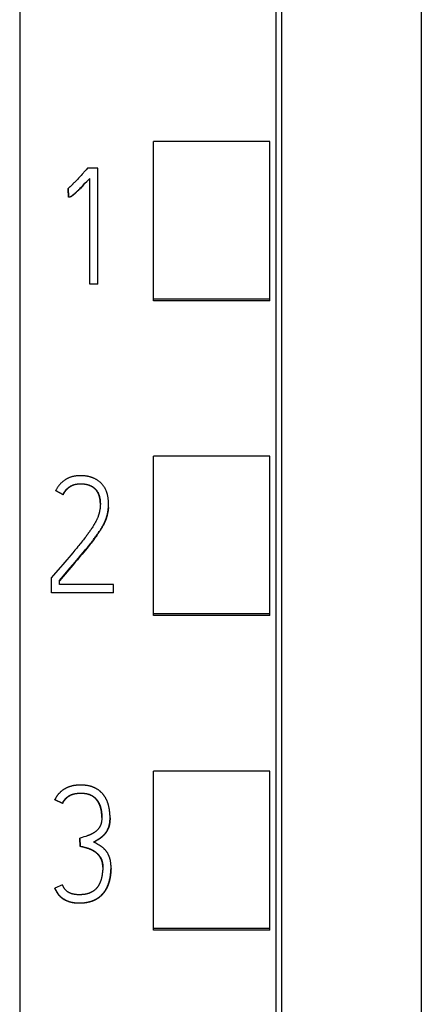
# Model space of a CAD drawing. Extents: x 0 to 594, y 0 to 420.
# Drawn here: x 256 to 263, y 327 to 344 of the extents above; entities that cross this region are included whole.
import ezdxf

# ---------------------------------------------------------------- set-up
doc = ezdxf.new("R2010")
doc.units = 0
doc.header["$LTSCALE"] = 32.67
doc.layers.add('10000_FRONT', color=7, linetype='CONTINUOUS')
doc.layers.add('10500_FRONT_LABELING', color=7, linetype='CONTINUOUS')

msp = doc.modelspace()

# ---------------------------------------------------------------- linework, layer by layer
at = {"layer": '10000_FRONT', "color": 7, "linetype": 'CONTINUOUS'}
for p, q in [((255.6, 351.671), (255.6, 237.416)), ((260, 349.203), (260, 239.953)), ((260.1, 349.203), (260.1, 240.184)), ((262.5, 345.541), (262.5, 237.167)), ((257.9, 339.566), (257.9, 342.301)), ((259.9, 342.301), (257.9, 342.301)), ((259.9, 339.566), (259.9, 342.301)), ((259.9, 339.598), (257.9, 339.598)), ((259.9, 339.566), (257.9, 339.566)), ((257.9, 334.166), (257.9, 336.9)), ((259.9, 336.9), (257.9, 336.9)), ((259.9, 334.166), (259.9, 336.9)), ((259.9, 334.197), (257.9, 334.197)), ((259.9, 334.166), (257.9, 334.166)), ((257.9, 328.766), (257.9, 331.498)), ((259.9, 331.498), (257.9, 331.498)), ((259.9, 328.766), (259.9, 331.498)), ((259.9, 328.795), (257.9, 328.795)), ((259.9, 328.766), (257.9, 328.766))]:
    msp.add_line(p, q, dxfattribs=at)
at = {"layer": '10500_FRONT_LABELING', "color": 7, "linetype": 'CONTINUOUS'}
for p, q in [((256.727, 341.796), (256.675, 341.739)), ((256.737, 341.807), (256.727, 341.796)), ((256.941, 341.841), (256.767, 341.841)), ((256.941, 339.852), (256.941, 341.841)), ((256.57, 341.628), (256.554, 341.611)), ((256.591, 341.65), (256.57, 341.628)), ((256.612, 341.672), (256.591, 341.65)), ((256.633, 341.694), (256.612, 341.672)), ((256.654, 341.717), (256.633, 341.694)), ((256.675, 341.739), (256.654, 341.717)), ((256.771, 341.631), (256.745, 341.602)), ((256.754, 341.617), (256.803, 341.669)), ((256.803, 341.664), (256.771, 341.631)), ((256.803, 339.852), (256.803, 341.669)), ((256.431, 341.491), (256.431, 341.496)), ((256.431, 341.496), (256.439, 341.349)), ((256.439, 341.344), (256.431, 341.491)), ((256.554, 341.611), (256.543, 341.6)), ((256.589, 341.449), (256.598, 341.458)), ((256.598, 341.458), (256.608, 341.467)), ((256.608, 341.462), (256.598, 341.453)), ((256.608, 341.467), (256.617, 341.476)), ((256.617, 341.471), (256.608, 341.462)), ((256.617, 341.476), (256.631, 341.49)), ((256.631, 341.485), (256.617, 341.471)), ((256.631, 341.49), (256.645, 341.504)), ((256.645, 341.504), (256.659, 341.518)), ((256.663, 341.517), (256.649, 341.503)), ((256.659, 341.518), (256.677, 341.537)), ((256.681, 341.536), (256.663, 341.517)), ((256.677, 341.537), (256.695, 341.555)), ((256.699, 341.555), (256.681, 341.536)), ((256.695, 341.555), (256.722, 341.584)), ((256.722, 341.578), (256.699, 341.555)), ((256.722, 341.584), (256.754, 341.617)), ((256.745, 341.602), (256.722, 341.578)), ((256.439, 341.344), (256.439, 341.349)), ((256.579, 341.44), (256.589, 341.449)), ((256.589, 341.444), (256.579, 341.435)), ((256.598, 341.453), (256.589, 341.444)), ((256.803, 339.858), (256.941, 339.858)), ((256.941, 339.852), (256.803, 339.852)), ((256.22, 336.304), (256.22, 336.31)), ((256.22, 336.31), (256.345, 336.246)), ((256.345, 336.241), (256.22, 336.304)), ((256.345, 336.241), (256.345, 336.246)), ((257.127, 336.079), (257.127, 336.084)), ((256.76, 335.552), (256.75, 335.538)), ((256.769, 335.565), (256.76, 335.552)), ((256.779, 335.578), (256.769, 335.565)), ((256.789, 335.592), (256.779, 335.578)), ((256.798, 335.605), (256.789, 335.592)), ((256.807, 335.619), (256.798, 335.605)), ((256.817, 335.633), (256.807, 335.619)), ((256.826, 335.646), (256.817, 335.633)), ((256.835, 335.66), (256.826, 335.646)), ((256.844, 335.674), (256.835, 335.66)), ((256.854, 335.688), (256.844, 335.674)), ((256.862, 335.702), (256.854, 335.688)), ((256.915, 335.531), (256.925, 335.546)), ((256.925, 335.546), (256.936, 335.561)), ((256.936, 335.561), (256.946, 335.576)), ((256.946, 335.576), (256.957, 335.591)), ((256.957, 335.591), (256.967, 335.607)), ((256.633, 335.389), (256.618, 335.37)), ((256.649, 335.408), (256.633, 335.389)), ((256.664, 335.427), (256.649, 335.408)), ((256.68, 335.447), (256.664, 335.427)), ((256.695, 335.466), (256.68, 335.447)), ((256.71, 335.486), (256.695, 335.466)), ((256.725, 335.505), (256.71, 335.486)), ((256.74, 335.525), (256.725, 335.505)), ((256.75, 335.538), (256.74, 335.525)), ((256.786, 335.364), (256.804, 335.385)), ((256.811, 335.389), (256.793, 335.366)), ((256.804, 335.385), (256.821, 335.407)), ((256.828, 335.411), (256.811, 335.389)), ((256.821, 335.407), (256.838, 335.428)), ((256.846, 335.434), (256.828, 335.411)), ((256.838, 335.428), (256.849, 335.443)), ((256.863, 335.457), (256.846, 335.434)), ((256.849, 335.443), (256.86, 335.457)), ((256.86, 335.457), (256.871, 335.472)), ((256.881, 335.48), (256.863, 335.457)), ((256.871, 335.472), (256.882, 335.487)), ((256.882, 335.487), (256.893, 335.501)), ((256.893, 335.501), (256.904, 335.516)), ((256.904, 335.516), (256.915, 335.531)), ((256.48, 335.205), (256.448, 335.168)), ((256.512, 335.243), (256.48, 335.205)), ((256.549, 335.287), (256.512, 335.243)), ((256.581, 335.325), (256.549, 335.287)), ((256.602, 335.351), (256.581, 335.325)), ((256.618, 335.37), (256.602, 335.351)), ((256.674, 335.222), (256.647, 335.189)), ((256.652, 335.201), (256.693, 335.25)), ((256.702, 335.255), (256.674, 335.222)), ((256.693, 335.25), (256.728, 335.293)), ((256.729, 335.288), (256.702, 335.255)), ((256.728, 335.293), (256.763, 335.335)), ((256.757, 335.322), (256.729, 335.288)), ((256.775, 335.344), (256.757, 335.322)), ((256.763, 335.335), (256.786, 335.364)), ((256.793, 335.366), (256.775, 335.344)), ((256.34, 335.043), (256.303, 334.999)), ((256.373, 335.08), (256.34, 335.043)), ((256.41, 335.124), (256.373, 335.08)), ((256.448, 335.168), (256.41, 335.124)), ((256.546, 335.075), (256.611, 335.152)), ((256.591, 335.123), (256.554, 335.08)), ((256.619, 335.156), (256.591, 335.123)), ((256.611, 335.152), (256.652, 335.201)), ((256.647, 335.189), (256.619, 335.156)), ((256.303, 334.999), (256.178, 334.856)), ((256.479, 334.992), (256.284, 334.763)), ((256.284, 334.768), (256.379, 334.88)), ((256.379, 334.88), (256.432, 334.943)), ((256.178, 334.856), (256.145, 334.818)), ((256.145, 334.558), (256.145, 334.818)), ((256.284, 334.702), (256.284, 334.768)), ((257.211, 334.702), (256.284, 334.702)), ((257.211, 334.558), (257.211, 334.702)), ((256.145, 334.564), (257.211, 334.564)), ((257.211, 334.558), (256.145, 334.558)), ((256.206, 331.004), (256.206, 331.009)), ((256.206, 331.009), (256.334, 330.946)), ((256.334, 330.941), (256.206, 331.004)), ((256.334, 330.941), (256.334, 330.946)), ((256.642, 330.349), (256.631, 330.346)), ((256.631, 330.341), (256.631, 330.346)), ((256.631, 330.346), (256.639, 330.208)), ((256.639, 330.203), (256.631, 330.341)), ((256.658, 330.354), (256.642, 330.349)), ((256.675, 330.359), (256.658, 330.354)), ((256.702, 330.368), (256.675, 330.359)), ((256.735, 330.378), (256.702, 330.368)), ((256.746, 330.381), (256.735, 330.378)), ((256.757, 330.385), (256.746, 330.381)), ((256.639, 330.203), (256.639, 330.208)), ((257.169, 329.842), (257.169, 329.854)), ((257.169, 329.836), (257.169, 329.847)), ((257.169, 329.829), (257.169, 329.84)), ((256.334, 329.545), (256.206, 329.487)), ((256.206, 329.482), (256.206, 329.487))]:
    msp.add_line(p, q, dxfattribs=at)
for points in [[(256.767, 341.841), (256.742, 341.813), (256.737, 341.807)], [(256.527, 341.584), (256.516, 341.573), (256.511, 341.568), (256.505, 341.562), (256.5, 341.557), (256.494, 341.552), (256.488, 341.546), (256.483, 341.541), (256.477, 341.536), (256.472, 341.531), (256.466, 341.526), (256.46, 341.521), (256.454, 341.516), (256.448, 341.511), (256.443, 341.506), (256.437, 341.501), (256.431, 341.496)], [(256.543, 341.6), (256.532, 341.589), (256.527, 341.584)], [(256.649, 341.503), (256.635, 341.489), (256.631, 341.485)], [(256.439, 341.349), (256.443, 341.349), (256.446, 341.349), (256.449, 341.35), (256.452, 341.35), (256.459, 341.352), (256.462, 341.353), (256.465, 341.354), (256.468, 341.355), (256.472, 341.356), (256.475, 341.357), (256.478, 341.358), (256.483, 341.361), (256.489, 341.365), (256.494, 341.368), (256.5, 341.372), (256.505, 341.376), (256.51, 341.38), (256.516, 341.384), (256.521, 341.388), (256.526, 341.392), (256.531, 341.396), (256.536, 341.401), (256.541, 341.405), (256.546, 341.409), (256.551, 341.413), (256.555, 341.418), (256.56, 341.422), (256.565, 341.427), (256.57, 341.431), (256.579, 341.44)], [(256.579, 341.435), (256.57, 341.426), (256.565, 341.421), (256.56, 341.417), (256.555, 341.412), (256.55, 341.408), (256.546, 341.404), (256.541, 341.399), (256.536, 341.395), (256.531, 341.391), (256.526, 341.387), (256.521, 341.383), (256.515, 341.379), (256.51, 341.375), (256.505, 341.371), (256.5, 341.367), (256.494, 341.363), (256.489, 341.36), (256.483, 341.356), (256.477, 341.353), (256.475, 341.352), (256.472, 341.35), (256.468, 341.349), (256.465, 341.348), (256.462, 341.347), (256.459, 341.347), (256.452, 341.345), (256.449, 341.345), (256.446, 341.344), (256.443, 341.344), (256.439, 341.344)], [(257.086, 336.309), (257.083, 336.318), (257.079, 336.326), (257.075, 336.334), (257.071, 336.342), (257.066, 336.35), (257.062, 336.358), (257.057, 336.366), (257.052, 336.374), (257.047, 336.381), (257.042, 336.389), (257.036, 336.396), (257.03, 336.404), (257.025, 336.411), (257.019, 336.418), (257.012, 336.425), (257.006, 336.431), (257, 336.438), (256.993, 336.445), (256.987, 336.451), (256.98, 336.457), (256.973, 336.463), (256.966, 336.469), (256.959, 336.475), (256.951, 336.48), (256.944, 336.485), (256.936, 336.49), (256.928, 336.495), (256.92, 336.5), (256.912, 336.504), (256.903, 336.509), (256.895, 336.513), (256.887, 336.517), (256.878, 336.52), (256.87, 336.524), (256.861, 336.528), (256.853, 336.531), (256.844, 336.534), (256.835, 336.537), (256.826, 336.54), (256.818, 336.543), (256.809, 336.545), (256.8, 336.548), (256.791, 336.55), (256.782, 336.552), (256.773, 336.554), (256.764, 336.556), (256.754, 336.558), (256.745, 336.559), (256.736, 336.561), (256.727, 336.562), (256.718, 336.563), (256.709, 336.564), (256.7, 336.564), (256.69, 336.565), (256.681, 336.566), (256.672, 336.566), (256.663, 336.566), (256.654, 336.566), (256.644, 336.566), (256.635, 336.566), (256.626, 336.566), (256.617, 336.566), (256.608, 336.565), (256.598, 336.565), (256.589, 336.564), (256.58, 336.563), (256.571, 336.562), (256.561, 336.561), (256.552, 336.559), (256.543, 336.558), (256.534, 336.556), (256.525, 336.554), (256.516, 336.552), (256.507, 336.55), (256.498, 336.548), (256.489, 336.545), (256.481, 336.543), (256.472, 336.54), (256.463, 336.537), (256.455, 336.533), (256.446, 336.53), (256.438, 336.526), (256.429, 336.522), (256.421, 336.518), (256.413, 336.514), (256.404, 336.509), (256.396, 336.505), (256.389, 336.5), (256.381, 336.495), (256.373, 336.49), (256.366, 336.485), (256.358, 336.479), (256.351, 336.474), (256.344, 336.468), (256.337, 336.462), (256.33, 336.456), (256.323, 336.45), (256.316, 336.444), (256.309, 336.437), (256.303, 336.43), (256.296, 336.424), (256.29, 336.417), (256.284, 336.41), (256.278, 336.403), (256.273, 336.396), (256.267, 336.388), (256.262, 336.381), (256.256, 336.374), (256.251, 336.366), (256.246, 336.358), (256.242, 336.35), (256.237, 336.342), (256.233, 336.334), (256.228, 336.326), (256.224, 336.318), (256.22, 336.31)], [(256.345, 336.246), (256.349, 336.254), (256.353, 336.261), (256.357, 336.268), (256.361, 336.275), (256.365, 336.283), (256.37, 336.289), (256.375, 336.296), (256.38, 336.303), (256.385, 336.31), (256.39, 336.316), (256.395, 336.322), (256.401, 336.328), (256.407, 336.335), (256.413, 336.34), (256.419, 336.346), (256.425, 336.352), (256.432, 336.357), (256.438, 336.362), (256.445, 336.367), (256.452, 336.372), (256.458, 336.377), (256.465, 336.381), (256.473, 336.386), (256.48, 336.39), (256.487, 336.394), (256.495, 336.397), (256.503, 336.401), (256.51, 336.404), (256.518, 336.407), (256.526, 336.41), (256.534, 336.413), (256.542, 336.415), (256.55, 336.417), (256.558, 336.419), (256.566, 336.421), (256.574, 336.422), (256.583, 336.424), (256.591, 336.425), (256.599, 336.426), (256.608, 336.427), (256.616, 336.427), (256.625, 336.428), (256.633, 336.428), (256.641, 336.428), (256.65, 336.428), (256.658, 336.428), (256.666, 336.428), (256.674, 336.428), (256.683, 336.427), (256.691, 336.427), (256.699, 336.426), (256.708, 336.425), (256.716, 336.424), (256.724, 336.423), (256.732, 336.421), (256.741, 336.42), (256.749, 336.418), (256.757, 336.416), (256.765, 336.414), (256.773, 336.412), (256.781, 336.41), (256.789, 336.407), (256.797, 336.404), (256.805, 336.401), (256.813, 336.398), (256.82, 336.395), (256.828, 336.391), (256.836, 336.387), (256.843, 336.383), (256.85, 336.379), (256.857, 336.374), (256.864, 336.37), (256.871, 336.365), (256.877, 336.359), (256.884, 336.354), (256.89, 336.349), (256.896, 336.343), (256.902, 336.337), (256.908, 336.331), (256.913, 336.325), (256.918, 336.318), (256.923, 336.311), (256.928, 336.304), (256.933, 336.297), (256.937, 336.29), (256.942, 336.283), (256.946, 336.276), (256.949, 336.268), (256.953, 336.261), (256.956, 336.253), (256.959, 336.245), (256.962, 336.238), (256.965, 336.23), (256.968, 336.222), (256.97, 336.214), (256.972, 336.206), (256.974, 336.197), (256.976, 336.189), (256.977, 336.181), (256.979, 336.173), (256.98, 336.165), (256.981, 336.157), (256.982, 336.148), (256.983, 336.14), (256.984, 336.132), (256.985, 336.123), (256.985, 336.115), (256.985, 336.107), (256.986, 336.098), (256.986, 336.09), (256.986, 336.082), (256.986, 336.073), (256.985, 336.065), (256.985, 336.057), (256.985, 336.048), (256.984, 336.04), (256.983, 336.032), (256.983, 336.024), (256.982, 336.015), (256.981, 336.007), (256.98, 335.999), (256.978, 335.991), (256.977, 335.983), (256.976, 335.975), (256.974, 335.966), (256.972, 335.958), (256.971, 335.95), (256.969, 335.942), (256.967, 335.934), (256.965, 335.926), (256.963, 335.918), (256.961, 335.91), (256.959, 335.902), (256.956, 335.894), (256.954, 335.886), (256.951, 335.878), (256.949, 335.87), (256.946, 335.862), (256.943, 335.854), (256.94, 335.847), (256.937, 335.839), (256.934, 335.831), (256.93, 335.824), (256.927, 335.816), (256.924, 335.809), (256.92, 335.801), (256.916, 335.794), (256.912, 335.787), (256.909, 335.78), (256.905, 335.772), (256.901, 335.765), (256.897, 335.758), (256.892, 335.751), (256.888, 335.744), (256.884, 335.737), (256.88, 335.73), (256.876, 335.723), (256.871, 335.716), (256.867, 335.709), (256.862, 335.702)], [(256.986, 336.082), (256.986, 336.088), (256.986, 336.094), (256.986, 336.1), (256.985, 336.106), (256.985, 336.111), (256.985, 336.117), (256.984, 336.123), (256.984, 336.129), (256.983, 336.135), (256.983, 336.141), (256.982, 336.147), (256.981, 336.153), (256.98, 336.158), (256.979, 336.164), (256.978, 336.17), (256.977, 336.176), (256.976, 336.182), (256.975, 336.188), (256.974, 336.193), (256.972, 336.199), (256.971, 336.205), (256.969, 336.211), (256.968, 336.216), (256.966, 336.222), (256.964, 336.228), (256.962, 336.233), (256.96, 336.239), (256.958, 336.244), (256.955, 336.25), (256.953, 336.255), (256.951, 336.261), (256.948, 336.266), (256.945, 336.271), (256.942, 336.276), (256.939, 336.282), (256.936, 336.287), (256.933, 336.292), (256.93, 336.297), (256.927, 336.302), (256.923, 336.306), (256.92, 336.311), (256.916, 336.316), (256.912, 336.32), (256.908, 336.325), (256.904, 336.329), (256.9, 336.333), (256.896, 336.338), (256.892, 336.342), (256.887, 336.346), (256.883, 336.35), (256.878, 336.354), (256.874, 336.357), (256.869, 336.361), (256.864, 336.364), (256.859, 336.368), (256.854, 336.371), (256.849, 336.374), (256.844, 336.377), (256.839, 336.38), (256.834, 336.383), (256.828, 336.386), (256.823, 336.388), (256.818, 336.391), (256.812, 336.393), (256.807, 336.395), (256.801, 336.398), (256.795, 336.4), (256.79, 336.402), (256.784, 336.404), (256.778, 336.405), (256.773, 336.407), (256.767, 336.409), (256.761, 336.41), (256.755, 336.411), (256.75, 336.413), (256.744, 336.414), (256.738, 336.415), (256.732, 336.416), (256.726, 336.417), (256.72, 336.418), (256.715, 336.419), (256.709, 336.42), (256.703, 336.42), (256.697, 336.421), (256.691, 336.422), (256.685, 336.422), (256.679, 336.422), (256.673, 336.423), (256.667, 336.423), (256.661, 336.423), (256.655, 336.423), (256.649, 336.423), (256.643, 336.423), (256.637, 336.423), (256.631, 336.423), (256.625, 336.422), (256.619, 336.422), (256.613, 336.422), (256.607, 336.421), (256.601, 336.421), (256.596, 336.42), (256.59, 336.419), (256.584, 336.418), (256.578, 336.418), (256.572, 336.417), (256.566, 336.415), (256.56, 336.414), (256.554, 336.413), (256.548, 336.411), (256.543, 336.41), (256.537, 336.408), (256.531, 336.407), (256.526, 336.405), (256.52, 336.403), (256.514, 336.401), (256.509, 336.398), (256.503, 336.396), (256.498, 336.394), (256.493, 336.391), (256.487, 336.388), (256.482, 336.386), (256.477, 336.383), (256.472, 336.38), (256.467, 336.377), (256.461, 336.374), (256.456, 336.37), (256.451, 336.367), (256.447, 336.363), (256.442, 336.36), (256.437, 336.356), (256.432, 336.353), (256.428, 336.349), (256.423, 336.345), (256.419, 336.341), (256.415, 336.337), (256.41, 336.333), (256.406, 336.329), (256.402, 336.324), (256.398, 336.32), (256.394, 336.315), (256.39, 336.311), (256.386, 336.306), (256.383, 336.302), (256.379, 336.297), (256.375, 336.292), (256.372, 336.287), (256.368, 336.282), (256.365, 336.277), (256.362, 336.272), (256.359, 336.267), (256.356, 336.262), (256.353, 336.257), (256.35, 336.251), (256.348, 336.246), (256.345, 336.241)], [(256.967, 335.607), (256.972, 335.614), (256.977, 335.622), (256.982, 335.629), (256.987, 335.637), (256.992, 335.645), (256.997, 335.653), (257.001, 335.66), (257.006, 335.668), (257.011, 335.676), (257.016, 335.684), (257.02, 335.692), (257.025, 335.7), (257.029, 335.708), (257.033, 335.716), (257.038, 335.724), (257.042, 335.732), (257.046, 335.74), (257.05, 335.748), (257.054, 335.756), (257.058, 335.765), (257.062, 335.773), (257.065, 335.781), (257.069, 335.79), (257.073, 335.798), (257.076, 335.807), (257.079, 335.816), (257.082, 335.824), (257.086, 335.833), (257.089, 335.842), (257.092, 335.85), (257.094, 335.859), (257.097, 335.868), (257.099, 335.877), (257.102, 335.886), (257.104, 335.895), (257.106, 335.903), (257.108, 335.912), (257.11, 335.921), (257.112, 335.93), (257.114, 335.939), (257.115, 335.948), (257.117, 335.957), (257.118, 335.966), (257.12, 335.975), (257.121, 335.984), (257.122, 335.993), (257.123, 336.002), (257.124, 336.011), (257.125, 336.021), (257.125, 336.03), (257.126, 336.039), (257.126, 336.048), (257.127, 336.057), (257.127, 336.066), (257.127, 336.075), (257.127, 336.085), (257.127, 336.094), (257.127, 336.103), (257.127, 336.112), (257.126, 336.122), (257.126, 336.131), (257.125, 336.14), (257.124, 336.149), (257.123, 336.158), (257.122, 336.167), (257.121, 336.176), (257.12, 336.185), (257.118, 336.194), (257.117, 336.203), (257.115, 336.212), (257.113, 336.221), (257.111, 336.23), (257.109, 336.239), (257.107, 336.248), (257.105, 336.257), (257.102, 336.266), (257.099, 336.275), (257.096, 336.283), (257.093, 336.292), (257.09, 336.301), (257.086, 336.309)], [(257.125, 336.02), (257.124, 336.006), (257.122, 335.991), (257.121, 335.977), (257.119, 335.963), (257.116, 335.949), (257.114, 335.935), (257.111, 335.921), (257.108, 335.907), (257.105, 335.893), (257.101, 335.879), (257.098, 335.865), (257.093, 335.851), (257.089, 335.837), (257.084, 335.824), (257.079, 335.81), (257.074, 335.797), (257.068, 335.783), (257.063, 335.77), (257.057, 335.757), (257.051, 335.744), (257.044, 335.731), (257.038, 335.718), (257.031, 335.706), (257.024, 335.693), (257.017, 335.681), (257.01, 335.669), (257.002, 335.656), (256.995, 335.644), (256.987, 335.632), (256.979, 335.62), (256.972, 335.608), (256.964, 335.596), (256.956, 335.584), (256.948, 335.573), (256.939, 335.561), (256.931, 335.549), (256.923, 335.538), (256.915, 335.526), (256.906, 335.514), (256.898, 335.503), (256.889, 335.491), (256.881, 335.48)], [(256.432, 334.943), (256.51, 335.033), (256.516, 335.04), (256.522, 335.047), (256.546, 335.075)], [(256.554, 335.08), (256.517, 335.036), (256.479, 334.992)], [(256.626, 331.258), (256.618, 331.258), (256.611, 331.257), (256.604, 331.257), (256.597, 331.256), (256.59, 331.256), (256.583, 331.255), (256.576, 331.255), (256.569, 331.254), (256.562, 331.253), (256.554, 331.252), (256.547, 331.251), (256.54, 331.25), (256.533, 331.249), (256.526, 331.248), (256.519, 331.246), (256.513, 331.245), (256.506, 331.243), (256.499, 331.242), (256.492, 331.24), (256.485, 331.238), (256.478, 331.236), (256.471, 331.234), (256.464, 331.232), (256.458, 331.23), (256.451, 331.228), (256.444, 331.225), (256.437, 331.223), (256.431, 331.22), (256.424, 331.217), (256.417, 331.214), (256.411, 331.211), (256.404, 331.208), (256.398, 331.205), (256.392, 331.202), (256.385, 331.198), (256.379, 331.195), (256.373, 331.191), (256.367, 331.188), (256.361, 331.184), (256.355, 331.18), (256.349, 331.176), (256.343, 331.172), (256.337, 331.168), (256.331, 331.164), (256.326, 331.159), (256.32, 331.155), (256.314, 331.15), (256.309, 331.146), (256.303, 331.141), (256.298, 331.136), (256.293, 331.131), (256.288, 331.126), (256.283, 331.121), (256.278, 331.116), (256.273, 331.111), (256.268, 331.105), (256.263, 331.1), (256.259, 331.094), (256.254, 331.089), (256.25, 331.083), (256.246, 331.078), (256.242, 331.072), (256.238, 331.066), (256.234, 331.06), (256.23, 331.054), (256.226, 331.048), (256.223, 331.042), (256.219, 331.035), (256.216, 331.029), (256.212, 331.023), (256.209, 331.016), (256.206, 331.009)], [(256.869, 330.283), (256.876, 330.286), (256.882, 330.289), (256.888, 330.292), (256.895, 330.296), (256.901, 330.299), (256.907, 330.302), (256.913, 330.306), (256.919, 330.309), (256.926, 330.313), (256.932, 330.316), (256.938, 330.32), (256.944, 330.324), (256.95, 330.327), (256.956, 330.331), (256.962, 330.335), (256.968, 330.338), (256.974, 330.342), (256.98, 330.346), (256.985, 330.35), (256.991, 330.354), (256.997, 330.358), (257.002, 330.363), (257.008, 330.367), (257.013, 330.372), (257.019, 330.376), (257.024, 330.381), (257.029, 330.386), (257.034, 330.391), (257.039, 330.396), (257.045, 330.401), (257.05, 330.406), (257.054, 330.411), (257.059, 330.416), (257.064, 330.422), (257.069, 330.427), (257.073, 330.433), (257.077, 330.439), (257.082, 330.444), (257.086, 330.45), (257.09, 330.456), (257.094, 330.462), (257.097, 330.468), (257.101, 330.474), (257.104, 330.48), (257.108, 330.487), (257.111, 330.493), (257.114, 330.499), (257.117, 330.506), (257.12, 330.512), (257.123, 330.519), (257.126, 330.526), (257.128, 330.532), (257.131, 330.539), (257.133, 330.546), (257.135, 330.553), (257.137, 330.56), (257.139, 330.566), (257.14, 330.573), (257.142, 330.58), (257.143, 330.587), (257.145, 330.594), (257.146, 330.601), (257.147, 330.608), (257.148, 330.615), (257.149, 330.622), (257.149, 330.63), (257.15, 330.637), (257.151, 330.644), (257.151, 330.651), (257.151, 330.658), (257.152, 330.665), (257.152, 330.672), (257.152, 330.679), (257.152, 330.687), (257.152, 330.694), (257.152, 330.701), (257.152, 330.708), (257.152, 330.715), (257.152, 330.722), (257.152, 330.729), (257.152, 330.736), (257.151, 330.743), (257.151, 330.75), (257.15, 330.757), (257.15, 330.765), (257.149, 330.772), (257.149, 330.779), (257.148, 330.786), (257.148, 330.793), (257.147, 330.8), (257.146, 330.807), (257.145, 330.814), (257.144, 330.821), (257.143, 330.828), (257.142, 330.835), (257.141, 330.842), (257.14, 330.849), (257.139, 330.856), (257.137, 330.863), (257.136, 330.87), (257.134, 330.877), (257.133, 330.884), (257.131, 330.891), (257.13, 330.898), (257.128, 330.905), (257.126, 330.912), (257.124, 330.919), (257.122, 330.925), (257.12, 330.932), (257.118, 330.939), (257.116, 330.946), (257.113, 330.953), (257.111, 330.959), (257.108, 330.966), (257.106, 330.973), (257.103, 330.979), (257.101, 330.986), (257.098, 330.992), (257.095, 330.999), (257.092, 331.005), (257.089, 331.012), (257.086, 331.018), (257.082, 331.024), (257.079, 331.031), (257.075, 331.037), (257.072, 331.043), (257.068, 331.049), (257.064, 331.055), (257.06, 331.061), (257.056, 331.067), (257.052, 331.073), (257.048, 331.079), (257.044, 331.085), (257.04, 331.09), (257.035, 331.096), (257.031, 331.101), (257.026, 331.107), (257.021, 331.112), (257.017, 331.117), (257.012, 331.123), (257.007, 331.128), (257.002, 331.133), (256.997, 331.138), (256.991, 331.142), (256.986, 331.147), (256.981, 331.152), (256.975, 331.156), (256.97, 331.161), (256.964, 331.165), (256.958, 331.17), (256.952, 331.174), (256.946, 331.178), (256.94, 331.182), (256.934, 331.186), (256.928, 331.19), (256.922, 331.193), (256.916, 331.197), (256.91, 331.2), (256.903, 331.204), (256.897, 331.207), (256.891, 331.21), (256.884, 331.213), (256.878, 331.216), (256.871, 331.218), (256.864, 331.221), (256.858, 331.224), (256.851, 331.226), (256.844, 331.229), (256.837, 331.231), (256.831, 331.233), (256.824, 331.235), (256.817, 331.237), (256.81, 331.239), (256.803, 331.241), (256.796, 331.242), (256.789, 331.244), (256.782, 331.246), (256.775, 331.247), (256.768, 331.248), (256.761, 331.249), (256.754, 331.251), (256.747, 331.252), (256.74, 331.253), (256.733, 331.253), (256.726, 331.254), (256.718, 331.255), (256.711, 331.256), (256.704, 331.256), (256.697, 331.257), (256.69, 331.257), (256.683, 331.257), (256.676, 331.258), (256.669, 331.258), (256.661, 331.258), (256.654, 331.258), (256.647, 331.258), (256.64, 331.258), (256.633, 331.258), (256.626, 331.258)], [(256.334, 330.946), (256.337, 330.951), (256.339, 330.956), (256.342, 330.961), (256.345, 330.966), (256.348, 330.971), (256.35, 330.976), (256.353, 330.98), (256.357, 330.985), (256.36, 330.99), (256.363, 330.994), (256.366, 330.999), (256.37, 331.003), (256.373, 331.008), (256.377, 331.012), (256.38, 331.016), (256.384, 331.021), (256.388, 331.025), (256.392, 331.029), (256.396, 331.033), (256.4, 331.037), (256.404, 331.04), (256.409, 331.044), (256.413, 331.048), (256.418, 331.051), (256.422, 331.055), (256.427, 331.058), (256.431, 331.062), (256.436, 331.065), (256.441, 331.068), (256.445, 331.071), (256.45, 331.074), (256.455, 331.077), (256.46, 331.079), (256.465, 331.082), (256.47, 331.085), (256.475, 331.087), (256.481, 331.089), (256.486, 331.091), (256.491, 331.094), (256.497, 331.096), (256.502, 331.097), (256.507, 331.099), (256.513, 331.101), (256.518, 331.103), (256.524, 331.104), (256.529, 331.106), (256.535, 331.107), (256.54, 331.108), (256.546, 331.11), (256.552, 331.111), (256.557, 331.112), (256.563, 331.113), (256.568, 331.114), (256.574, 331.114), (256.58, 331.115), (256.585, 331.116), (256.591, 331.117), (256.597, 331.117), (256.602, 331.118), (256.608, 331.118), (256.614, 331.119), (256.619, 331.119), (256.625, 331.119), (256.631, 331.12), (256.636, 331.12), (256.642, 331.12), (256.648, 331.12), (256.654, 331.12), (256.659, 331.12), (256.665, 331.12), (256.671, 331.12), (256.676, 331.119), (256.682, 331.119), (256.688, 331.119), (256.693, 331.118), (256.699, 331.118), (256.705, 331.117), (256.71, 331.117), (256.716, 331.116), (256.722, 331.115), (256.727, 331.115), (256.733, 331.114), (256.738, 331.113), (256.744, 331.112), (256.75, 331.111), (256.755, 331.109), (256.761, 331.108), (256.766, 331.107), (256.772, 331.105), (256.777, 331.104), (256.783, 331.102), (256.788, 331.101), (256.794, 331.099), (256.799, 331.097), (256.804, 331.095), (256.81, 331.093), (256.815, 331.091), (256.82, 331.088), (256.825, 331.086), (256.831, 331.083), (256.836, 331.081), (256.841, 331.078), (256.846, 331.075), (256.85, 331.072), (256.855, 331.069), (256.86, 331.066), (256.865, 331.063), (256.869, 331.06), (256.874, 331.056), (256.878, 331.052), (256.883, 331.049), (256.887, 331.045), (256.891, 331.041), (256.896, 331.037), (256.9, 331.033), (256.904, 331.029), (256.908, 331.025), (256.911, 331.021), (256.915, 331.017), (256.919, 331.013), (256.923, 331.008), (256.926, 331.004), (256.93, 330.999), (256.933, 330.995), (256.936, 330.99), (256.94, 330.985), (256.943, 330.98), (256.946, 330.976), (256.949, 330.971), (256.952, 330.966), (256.955, 330.961), (256.957, 330.956), (256.96, 330.951), (256.963, 330.946), (256.965, 330.941), (256.968, 330.936), (256.97, 330.931), (256.972, 330.926), (256.975, 330.921), (256.977, 330.915), (256.979, 330.91), (256.981, 330.905), (256.983, 330.899), (256.985, 330.894), (256.986, 330.889), (256.988, 330.883), (256.99, 330.878), (256.991, 330.872), (256.993, 330.867), (256.994, 330.861), (256.996, 330.856), (256.997, 330.85), (256.998, 330.845), (256.999, 330.839), (257, 330.833), (257.001, 330.828), (257.002, 330.822), (257.003, 330.817), (257.004, 330.811), (257.005, 330.806), (257.006, 330.8), (257.006, 330.794), (257.007, 330.789), (257.008, 330.783), (257.008, 330.778), (257.009, 330.772), (257.009, 330.766), (257.009, 330.761), (257.01, 330.755), (257.01, 330.749), (257.01, 330.744), (257.01, 330.738), (257.011, 330.732), (257.011, 330.727), (257.011, 330.721), (257.011, 330.715), (257.011, 330.71), (257.011, 330.704), (257.011, 330.698), (257.011, 330.693), (257.011, 330.687), (257.011, 330.681), (257.01, 330.676), (257.01, 330.67), (257.01, 330.664), (257.009, 330.659), (257.009, 330.653), (257.008, 330.647), (257.008, 330.642), (257.007, 330.636), (257.006, 330.63), (257.005, 330.625), (257.004, 330.619), (257.003, 330.614), (257.002, 330.608), (257.001, 330.603), (256.999, 330.597), (256.998, 330.592), (256.996, 330.586)], [(257.011, 330.704), (257.011, 330.71), (257.011, 330.715), (257.011, 330.72), (257.011, 330.725), (257.011, 330.731), (257.01, 330.736), (257.01, 330.741), (257.01, 330.747), (257.01, 330.752), (257.009, 330.757), (257.009, 330.763), (257.008, 330.768), (257.008, 330.773), (257.008, 330.779), (257.007, 330.784), (257.006, 330.789), (257.006, 330.794), (257.005, 330.8), (257.004, 330.805), (257.004, 330.81), (257.003, 330.815), (257.002, 330.821), (257.001, 330.826), (257, 330.831), (256.999, 330.836), (256.998, 330.842), (256.996, 330.847), (256.995, 330.852), (256.994, 330.857), (256.993, 330.863), (256.991, 330.868), (256.99, 330.873), (256.988, 330.878), (256.986, 330.883), (256.985, 330.888), (256.983, 330.893), (256.981, 330.899), (256.979, 330.904), (256.977, 330.909), (256.975, 330.914), (256.973, 330.918), (256.971, 330.923), (256.969, 330.928), (256.967, 330.933), (256.964, 330.938), (256.962, 330.943), (256.959, 330.947), (256.957, 330.952), (256.954, 330.957), (256.951, 330.962), (256.949, 330.966), (256.946, 330.971), (256.943, 330.975), (256.94, 330.98), (256.937, 330.984), (256.934, 330.989), (256.93, 330.993), (256.927, 330.997), (256.924, 331.001), (256.92, 331.006), (256.917, 331.01), (256.913, 331.014), (256.91, 331.018), (256.906, 331.022), (256.902, 331.025), (256.899, 331.029), (256.895, 331.033), (256.891, 331.037), (256.887, 331.04), (256.883, 331.044), (256.879, 331.047), (256.874, 331.05), (256.87, 331.054), (256.866, 331.057), (256.861, 331.06), (256.857, 331.063), (256.852, 331.066), (256.848, 331.069), (256.843, 331.072), (256.838, 331.074), (256.833, 331.077), (256.829, 331.079), (256.824, 331.081), (256.819, 331.084), (256.814, 331.086), (256.809, 331.088), (256.804, 331.09), (256.799, 331.092), (256.794, 331.093), (256.789, 331.095), (256.784, 331.097), (256.778, 331.098), (256.773, 331.1), (256.768, 331.101), (256.763, 331.103), (256.757, 331.104), (256.752, 331.105), (256.747, 331.106), (256.741, 331.107), (256.736, 331.108), (256.731, 331.109), (256.725, 331.11), (256.72, 331.11), (256.715, 331.111), (256.709, 331.112), (256.704, 331.112), (256.699, 331.113), (256.693, 331.113), (256.688, 331.114), (256.683, 331.114), (256.677, 331.114), (256.672, 331.114), (256.667, 331.114), (256.661, 331.115), (256.656, 331.115), (256.65, 331.115), (256.645, 331.115), (256.64, 331.115), (256.634, 331.114), (256.629, 331.114), (256.623, 331.114), (256.618, 331.114), (256.613, 331.113), (256.607, 331.113), (256.602, 331.112), (256.596, 331.112), (256.591, 331.111), (256.586, 331.111), (256.58, 331.11), (256.575, 331.109), (256.57, 331.109), (256.564, 331.108), (256.559, 331.107), (256.554, 331.106), (256.548, 331.105), (256.543, 331.104), (256.538, 331.103), (256.533, 331.101), (256.527, 331.1), (256.522, 331.099), (256.517, 331.097), (256.512, 331.095), (256.507, 331.094), (256.502, 331.092), (256.497, 331.09), (256.491, 331.088), (256.486, 331.086), (256.481, 331.084), (256.476, 331.082), (256.471, 331.08), (256.467, 331.077), (256.462, 331.075), (256.457, 331.073), (256.452, 331.07), (256.448, 331.067), (256.443, 331.064), (256.439, 331.061), (256.434, 331.058), (256.43, 331.055), (256.425, 331.052), (256.421, 331.049), (256.417, 331.046), (256.413, 331.042), (256.408, 331.039), (256.404, 331.035), (256.4, 331.032), (256.396, 331.028), (256.393, 331.024), (256.389, 331.02), (256.385, 331.016), (256.381, 331.012), (256.378, 331.008), (256.375, 331.004), (256.371, 331), (256.368, 330.996), (256.365, 330.991), (256.362, 330.987), (256.358, 330.983), (256.355, 330.978), (256.353, 330.974), (256.35, 330.969), (256.347, 330.964), (256.344, 330.96), (256.342, 330.955), (256.339, 330.95), (256.336, 330.945), (256.334, 330.941)], [(257.152, 330.693), (257.152, 330.686), (257.152, 330.68), (257.152, 330.674), (257.152, 330.667), (257.152, 330.661), (257.151, 330.654), (257.151, 330.648), (257.151, 330.642), (257.15, 330.635), (257.15, 330.629), (257.149, 330.623), (257.149, 330.616), (257.148, 330.61), (257.147, 330.604), (257.146, 330.597), (257.145, 330.591), (257.144, 330.585), (257.143, 330.578), (257.141, 330.572), (257.14, 330.566), (257.138, 330.559), (257.137, 330.553), (257.135, 330.547), (257.133, 330.541), (257.131, 330.535), (257.129, 330.529), (257.127, 330.523), (257.124, 330.517), (257.122, 330.511), (257.119, 330.505), (257.117, 330.499), (257.114, 330.493), (257.111, 330.488), (257.108, 330.482), (257.105, 330.476), (257.102, 330.471), (257.099, 330.465), (257.095, 330.46), (257.092, 330.454), (257.088, 330.449), (257.085, 330.443), (257.081, 330.438), (257.077, 330.433), (257.073, 330.428), (257.069, 330.423), (257.065, 330.418), (257.061, 330.413), (257.057, 330.408), (257.053, 330.404), (257.048, 330.399), (257.044, 330.394), (257.039, 330.39), (257.035, 330.386), (257.03, 330.381), (257.025, 330.377), (257.02, 330.372), (257.015, 330.368), (257.01, 330.364), (257.005, 330.36), (257, 330.356), (256.995, 330.352), (256.99, 330.348), (256.985, 330.345), (256.98, 330.341), (256.974, 330.337), (256.969, 330.334), (256.964, 330.33), (256.958, 330.327), (256.953, 330.324), (256.947, 330.32), (256.942, 330.317), (256.936, 330.314), (256.931, 330.311)], [(256.996, 330.586), (256.994, 330.581), (256.992, 330.575), (256.99, 330.57), (256.988, 330.565), (256.985, 330.56), (256.983, 330.555), (256.98, 330.55), (256.977, 330.545), (256.975, 330.54), (256.972, 330.535), (256.969, 330.53), (256.965, 330.525), (256.962, 330.521), (256.959, 330.516), (256.955, 330.512), (256.952, 330.507), (256.948, 330.503), (256.944, 330.498), (256.941, 330.494), (256.937, 330.49), (256.933, 330.486), (256.929, 330.482), (256.925, 330.478), (256.921, 330.474), (256.917, 330.47), (256.912, 330.466), (256.908, 330.463), (256.903, 330.459), (256.899, 330.455), (256.894, 330.452), (256.89, 330.449), (256.885, 330.445), (256.88, 330.442), (256.875, 330.439), (256.871, 330.436), (256.866, 330.433), (256.861, 330.43), (256.856, 330.427), (256.851, 330.425), (256.846, 330.422), (256.841, 330.419), (256.836, 330.417), (256.831, 330.414), (256.826, 330.412), (256.821, 330.409), (256.816, 330.407), (256.81, 330.405), (256.805, 330.402), (256.8, 330.4), (256.794, 330.398), (256.789, 330.396), (256.784, 330.394), (256.778, 330.392), (256.773, 330.39), (256.768, 330.388), (256.762, 330.387), (256.757, 330.385)], [(256.931, 330.311), (256.919, 330.304), (256.914, 330.301), (256.908, 330.298), (256.903, 330.295), (256.897, 330.292), (256.891, 330.289), (256.886, 330.286), (256.88, 330.283), (256.874, 330.28)], [(256.639, 330.208), (256.645, 330.207), (256.652, 330.206), (256.658, 330.205), (256.664, 330.204), (256.67, 330.202), (256.677, 330.201), (256.683, 330.2), (256.689, 330.198), (256.695, 330.197), (256.701, 330.195), (256.708, 330.194), (256.714, 330.192), (256.72, 330.191), (256.726, 330.189), (256.732, 330.187), (256.738, 330.186), (256.744, 330.184), (256.75, 330.182), (256.756, 330.18), (256.762, 330.178), (256.768, 330.177), (256.774, 330.175), (256.78, 330.173), (256.786, 330.17), (256.792, 330.168), (256.798, 330.166), (256.804, 330.164), (256.81, 330.161), (256.816, 330.159), (256.822, 330.156), (256.828, 330.154), (256.833, 330.151), (256.839, 330.148), (256.845, 330.145), (256.85, 330.142), (256.856, 330.139), (256.862, 330.136), (256.867, 330.133), (256.873, 330.13), (256.878, 330.126), (256.884, 330.123), (256.889, 330.119), (256.894, 330.116), (256.9, 330.112), (256.905, 330.108), (256.91, 330.104), (256.915, 330.1), (256.92, 330.096), (256.925, 330.092), (256.929, 330.088), (256.934, 330.084), (256.939, 330.079), (256.943, 330.074), (256.948, 330.07), (256.952, 330.065), (256.956, 330.06), (256.96, 330.055), (256.964, 330.05), (256.968, 330.045), (256.972, 330.04), (256.976, 330.035), (256.979, 330.03), (256.983, 330.024), (256.986, 330.019), (256.99, 330.014), (256.993, 330.008), (256.996, 330.002), (256.999, 329.997), (257.001, 329.991), (257.004, 329.985), (257.007, 329.979), (257.009, 329.973), (257.011, 329.967), (257.013, 329.961), (257.015, 329.955), (257.017, 329.949), (257.018, 329.943), (257.02, 329.936), (257.021, 329.93), (257.022, 329.924), (257.023, 329.918), (257.024, 329.911), (257.025, 329.905), (257.026, 329.899), (257.026, 329.892), (257.027, 329.886), (257.027, 329.88), (257.027, 329.873), (257.027, 329.867), (257.027, 329.86), (257.028, 329.854), (257.028, 329.845)], [(257.027, 329.852), (257.027, 329.858), (257.027, 329.864), (257.027, 329.871), (257.027, 329.877), (257.026, 329.884), (257.026, 329.89), (257.025, 329.896), (257.025, 329.903), (257.024, 329.909), (257.023, 329.915), (257.022, 329.922), (257.021, 329.928), (257.019, 329.934), (257.018, 329.94), (257.016, 329.947), (257.014, 329.953), (257.012, 329.959), (257.01, 329.965), (257.008, 329.971), (257.005, 329.977), (257.003, 329.983), (257, 329.989), (256.997, 329.994), (256.994, 330), (256.991, 330.006), (256.988, 330.011), (256.985, 330.017), (256.981, 330.022), (256.978, 330.027), (256.974, 330.032), (256.97, 330.038), (256.966, 330.043), (256.962, 330.048), (256.958, 330.053), (256.954, 330.058), (256.95, 330.062), (256.945, 330.067), (256.941, 330.072), (256.936, 330.076), (256.931, 330.081), (256.927, 330.085), (256.922, 330.089), (256.917, 330.093), (256.912, 330.097), (256.907, 330.101), (256.902, 330.105), (256.897, 330.109), (256.891, 330.112), (256.886, 330.116), (256.88, 330.12), (256.875, 330.123), (256.869, 330.126), (256.864, 330.13), (256.858, 330.133), (256.853, 330.136), (256.847, 330.139), (256.841, 330.142), (256.836, 330.145), (256.83, 330.147), (256.824, 330.15), (256.818, 330.153), (256.812, 330.155), (256.806, 330.158), (256.801, 330.16), (256.795, 330.162), (256.789, 330.164), (256.783, 330.167), (256.776, 330.169), (256.77, 330.171), (256.764, 330.173), (256.758, 330.175), (256.752, 330.176), (256.746, 330.178), (256.74, 330.18), (256.733, 330.182), (256.727, 330.183), (256.721, 330.185), (256.715, 330.187), (256.708, 330.188), (256.702, 330.19), (256.696, 330.191), (256.69, 330.193), (256.683, 330.194), (256.677, 330.196), (256.671, 330.197), (256.664, 330.198), (256.658, 330.199), (256.652, 330.201), (256.645, 330.202), (256.639, 330.203)], [(257.169, 329.854), (257.169, 329.861), (257.169, 329.869), (257.169, 329.876), (257.168, 329.883), (257.168, 329.89), (257.168, 329.897), (257.167, 329.904), (257.167, 329.911), (257.166, 329.918), (257.165, 329.925), (257.164, 329.932), (257.163, 329.939), (257.162, 329.947), (257.161, 329.954), (257.159, 329.961), (257.158, 329.968), (257.156, 329.975), (257.155, 329.981), (257.153, 329.988), (257.151, 329.995), (257.149, 330.002), (257.147, 330.009), (257.144, 330.016), (257.142, 330.023), (257.14, 330.029), (257.137, 330.036), (257.134, 330.042), (257.131, 330.049), (257.128, 330.055), (257.125, 330.062), (257.122, 330.068), (257.119, 330.074), (257.115, 330.081), (257.112, 330.087), (257.108, 330.093), (257.104, 330.099), (257.1, 330.105), (257.096, 330.111), (257.092, 330.117), (257.088, 330.123), (257.083, 330.128), (257.079, 330.134), (257.074, 330.139), (257.069, 330.145), (257.064, 330.15), (257.059, 330.155), (257.054, 330.16), (257.049, 330.165), (257.044, 330.17), (257.039, 330.175), (257.033, 330.179), (257.028, 330.184), (257.022, 330.188), (257.017, 330.193), (257.011, 330.197), (257.005, 330.201), (256.999, 330.205), (256.993, 330.21), (256.987, 330.214), (256.981, 330.218), (256.975, 330.222), (256.969, 330.225), (256.963, 330.229), (256.957, 330.233), (256.951, 330.237), (256.945, 330.241), (256.939, 330.244), (256.932, 330.248), (256.926, 330.252), (256.92, 330.255), (256.914, 330.259), (256.907, 330.262), (256.901, 330.266), (256.895, 330.269), (256.888, 330.273), (256.882, 330.276), (256.876, 330.279), (256.869, 330.283)], [(256.206, 329.487), (256.209, 329.48), (256.212, 329.474), (256.215, 329.467), (256.219, 329.461), (256.222, 329.455), (256.225, 329.449), (256.228, 329.442), (256.232, 329.436), (256.235, 329.43), (256.239, 329.424), (256.243, 329.418), (256.246, 329.412), (256.25, 329.406), (256.254, 329.4), (256.258, 329.394), (256.262, 329.389), (256.266, 329.383), (256.271, 329.377), (256.275, 329.372), (256.28, 329.366), (256.285, 329.361), (256.29, 329.356), (256.295, 329.351), (256.3, 329.346), (256.305, 329.341), (256.311, 329.336), (256.316, 329.332), (256.321, 329.327), (256.327, 329.323), (256.333, 329.318), (256.338, 329.314), (256.344, 329.31), (256.35, 329.306), (256.356, 329.303), (256.362, 329.299), (256.368, 329.295), (256.374, 329.292), (256.381, 329.288), (256.387, 329.285), (256.393, 329.282), (256.4, 329.279), (256.406, 329.276), (256.413, 329.273), (256.42, 329.27), (256.426, 329.268), (256.433, 329.265), (256.44, 329.263), (256.446, 329.26), (256.453, 329.258), (256.46, 329.256), (256.467, 329.254), (256.474, 329.252), (256.481, 329.251), (256.488, 329.249), (256.494, 329.247), (256.501, 329.246), (256.508, 329.245), (256.515, 329.243), (256.522, 329.242), (256.529, 329.241), (256.537, 329.24), (256.544, 329.24), (256.551, 329.239), (256.558, 329.238), (256.565, 329.238), (256.572, 329.237), (256.579, 329.237), (256.587, 329.236), (256.594, 329.236), (256.601, 329.236), (256.608, 329.235), (256.615, 329.235), (256.622, 329.235), (256.629, 329.235), (256.636, 329.235), (256.643, 329.235), (256.651, 329.236), (256.658, 329.236), (256.665, 329.236), (256.672, 329.237), (256.679, 329.237), (256.686, 329.238), (256.693, 329.238), (256.7, 329.239), (256.707, 329.239), (256.714, 329.24), (256.721, 329.241), (256.728, 329.242), (256.735, 329.243), (256.742, 329.244), (256.749, 329.245), (256.756, 329.247), (256.763, 329.248), (256.77, 329.249), (256.777, 329.251), (256.784, 329.252), (256.791, 329.254), (256.798, 329.256), (256.805, 329.258), (256.812, 329.26), (256.819, 329.262), (256.826, 329.264), (256.832, 329.266), (256.839, 329.268), (256.846, 329.271), (256.853, 329.273), (256.859, 329.276), (256.866, 329.279), (256.873, 329.282), (256.879, 329.284), (256.886, 329.287), (256.892, 329.29), (256.898, 329.294), (256.905, 329.297), (256.911, 329.3), (256.917, 329.304), (256.923, 329.307), (256.929, 329.311), (256.935, 329.315), (256.941, 329.319), (256.947, 329.323), (256.953, 329.327), (256.959, 329.331), (256.965, 329.336), (256.971, 329.34), (256.976, 329.345), (256.982, 329.349), (256.987, 329.354), (256.992, 329.359), (256.998, 329.363), (257.003, 329.368), (257.008, 329.373), (257.013, 329.378), (257.018, 329.384), (257.023, 329.389), (257.027, 329.394), (257.032, 329.399), (257.037, 329.405), (257.041, 329.41), (257.046, 329.416), (257.05, 329.422), (257.054, 329.427), (257.058, 329.433), (257.063, 329.439), (257.067, 329.445), (257.071, 329.451), (257.074, 329.457), (257.078, 329.463), (257.082, 329.47), (257.085, 329.476), (257.089, 329.482), (257.092, 329.488), (257.095, 329.495), (257.099, 329.501), (257.102, 329.507), (257.105, 329.514), (257.108, 329.52), (257.111, 329.527), (257.113, 329.534), (257.116, 329.54), (257.119, 329.547), (257.121, 329.554), (257.124, 329.56), (257.126, 329.567), (257.128, 329.574), (257.131, 329.581), (257.133, 329.587), (257.135, 329.594), (257.137, 329.601), (257.139, 329.608), (257.141, 329.615), (257.142, 329.622), (257.144, 329.629), (257.146, 329.636), (257.147, 329.643), (257.149, 329.65), (257.15, 329.656), (257.152, 329.663), (257.153, 329.67), (257.154, 329.677), (257.156, 329.684), (257.157, 329.691), (257.158, 329.698), (257.159, 329.705), (257.16, 329.712), (257.161, 329.719), (257.162, 329.726), (257.163, 329.733), (257.163, 329.74), (257.164, 329.748), (257.165, 329.755), (257.165, 329.762), (257.166, 329.769), (257.166, 329.776), (257.167, 329.783), (257.167, 329.79), (257.168, 329.797), (257.168, 329.804), (257.168, 329.811)], [(257.169, 329.829), (257.169, 329.823), (257.169, 329.816), (257.168, 329.81), (257.168, 329.803), (257.168, 329.797), (257.168, 329.79), (257.167, 329.784), (257.167, 329.777), (257.166, 329.77), (257.166, 329.764), (257.165, 329.757), (257.165, 329.751), (257.164, 329.744), (257.164, 329.738), (257.163, 329.731), (257.162, 329.725), (257.161, 329.719), (257.161, 329.712), (257.16, 329.706), (257.159, 329.699), (257.158, 329.693), (257.157, 329.686), (257.156, 329.68), (257.155, 329.674), (257.153, 329.667), (257.152, 329.661), (257.151, 329.655), (257.15, 329.648), (257.148, 329.642), (257.147, 329.636), (257.145, 329.629), (257.144, 329.623), (257.142, 329.617), (257.141, 329.61), (257.139, 329.604), (257.137, 329.598), (257.136, 329.592), (257.134, 329.585), (257.132, 329.579), (257.13, 329.573), (257.128, 329.567), (257.126, 329.56), (257.123, 329.554), (257.121, 329.548), (257.119, 329.542), (257.116, 329.536), (257.114, 329.53), (257.111, 329.524), (257.109, 329.518), (257.106, 329.512), (257.103, 329.506), (257.101, 329.5), (257.098, 329.494), (257.095, 329.488), (257.092, 329.483), (257.089, 329.477), (257.086, 329.471), (257.082, 329.466), (257.079, 329.46), (257.076, 329.454), (257.072, 329.449), (257.069, 329.443), (257.065, 329.438), (257.062, 329.433), (257.058, 329.427), (257.054, 329.422), (257.05, 329.417), (257.046, 329.411), (257.042, 329.406), (257.038, 329.401), (257.034, 329.396), (257.03, 329.391), (257.025, 329.386), (257.021, 329.381), (257.016, 329.377), (257.012, 329.372), (257.007, 329.367), (257.003, 329.363), (256.998, 329.358), (256.993, 329.354), (256.988, 329.35), (256.983, 329.345), (256.978, 329.341), (256.973, 329.337), (256.968, 329.333), (256.963, 329.329), (256.958, 329.325), (256.953, 329.321), (256.947, 329.318), (256.942, 329.314), (256.937, 329.31), (256.931, 329.307), (256.925, 329.304), (256.92, 329.3), (256.914, 329.297), (256.908, 329.294), (256.903, 329.291), (256.897, 329.288), (256.891, 329.285), (256.885, 329.282), (256.879, 329.279), (256.873, 329.276), (256.867, 329.274), (256.861, 329.271), (256.855, 329.269), (256.849, 329.267), (256.843, 329.264), (256.837, 329.262), (256.83, 329.26), (256.824, 329.258), (256.818, 329.256), (256.812, 329.254), (256.805, 329.253), (256.799, 329.251), (256.793, 329.249), (256.786, 329.248), (256.78, 329.246), (256.773, 329.245), (256.767, 329.243), (256.76, 329.242), (256.754, 329.241), (256.748, 329.24), (256.741, 329.239), (256.735, 329.238), (256.728, 329.237), (256.722, 329.236), (256.715, 329.235), (256.709, 329.234), (256.702, 329.234), (256.696, 329.233), (256.689, 329.233), (256.683, 329.232), (256.676, 329.232), (256.67, 329.231), (256.663, 329.231), (256.657, 329.231), (256.65, 329.23), (256.644, 329.23), (256.637, 329.23), (256.631, 329.23), (256.624, 329.23), (256.618, 329.23), (256.611, 329.23), (256.605, 329.23), (256.598, 329.23), (256.592, 329.231), (256.585, 329.231), (256.579, 329.231), (256.572, 329.232), (256.566, 329.232), (256.559, 329.233), (256.553, 329.233), (256.546, 329.234), (256.54, 329.235), (256.533, 329.236), (256.527, 329.236), (256.52, 329.237), (256.514, 329.238), (256.507, 329.24), (256.501, 329.241), (256.494, 329.242), (256.488, 329.244), (256.482, 329.245), (256.475, 329.247), (256.469, 329.248), (256.463, 329.25), (256.457, 329.252), (256.451, 329.254), (256.444, 329.256), (256.438, 329.258), (256.432, 329.26), (256.426, 329.263), (256.42, 329.265), (256.414, 329.268), (256.408, 329.27), (256.402, 329.273), (256.396, 329.276), (256.39, 329.279), (256.384, 329.281), (256.378, 329.284), (256.373, 329.288), (256.367, 329.291), (256.361, 329.294), (256.356, 329.297), (256.35, 329.301), (256.345, 329.304), (256.34, 329.308), (256.334, 329.312), (256.329, 329.316), (256.324, 329.32), (256.319, 329.324), (256.314, 329.328), (256.309, 329.332), (256.304, 329.336), (256.299, 329.341), (256.295, 329.345), (256.29, 329.35)], [(257.028, 329.847), (257.027, 329.841), (257.027, 329.835), (257.027, 329.828), (257.027, 329.822), (257.027, 329.816), (257.026, 329.809), (257.026, 329.803), (257.026, 329.797), (257.025, 329.79), (257.025, 329.784), (257.024, 329.778), (257.023, 329.771), (257.023, 329.765), (257.022, 329.759), (257.021, 329.752), (257.02, 329.746), (257.02, 329.74), (257.019, 329.734), (257.018, 329.727), (257.017, 329.721), (257.016, 329.715), (257.015, 329.709), (257.014, 329.702), (257.012, 329.696), (257.011, 329.69), (257.01, 329.684), (257.009, 329.677), (257.007, 329.671), (257.006, 329.665), (257.004, 329.659), (257.003, 329.653), (257.001, 329.646), (256.999, 329.64), (256.998, 329.634), (256.996, 329.628), (256.994, 329.622), (256.992, 329.616), (256.99, 329.61), (256.988, 329.604), (256.985, 329.598), (256.983, 329.592), (256.981, 329.586), (256.978, 329.58), (256.976, 329.574), (256.973, 329.568), (256.97, 329.562), (256.967, 329.557), (256.964, 329.551), (256.961, 329.545), (256.958, 329.54), (256.955, 329.534), (256.952, 329.529), (256.948, 329.523), (256.945, 329.518), (256.941, 329.512), (256.937, 329.507), (256.933, 329.502), (256.929, 329.497), (256.925, 329.492), (256.921, 329.487), (256.917, 329.483), (256.912, 329.478), (256.908, 329.473), (256.903, 329.469), (256.899, 329.465), (256.894, 329.46), (256.889, 329.456), (256.884, 329.452), (256.879, 329.448), (256.874, 329.444), (256.869, 329.441), (256.863, 329.437), (256.858, 329.433), (256.852, 329.43), (256.847, 329.427), (256.841, 329.424), (256.836, 329.421), (256.83, 329.418), (256.824, 329.415), (256.818, 329.412), (256.813, 329.41), (256.807, 329.407), (256.801, 329.405), (256.795, 329.403), (256.789, 329.4), (256.782, 329.398), (256.776, 329.397), (256.77, 329.395), (256.764, 329.393), (256.758, 329.391), (256.751, 329.39), (256.745, 329.388), (256.739, 329.387), (256.732, 329.386), (256.726, 329.385), (256.72, 329.383), (256.714, 329.382), (256.707, 329.382), (256.701, 329.381), (256.695, 329.38), (256.688, 329.379), (256.682, 329.379), (256.676, 329.378), (256.669, 329.378), (256.663, 329.377), (256.656, 329.377), (256.65, 329.377)], [(257.168, 329.811), (257.169, 329.819), (257.169, 329.826), (257.169, 329.833)], [(256.29, 329.35), (256.286, 329.355), (256.281, 329.36), (256.277, 329.365), (256.273, 329.37), (256.269, 329.375), (256.265, 329.38), (256.261, 329.385), (256.257, 329.391), (256.253, 329.396), (256.25, 329.401), (256.246, 329.407), (256.243, 329.412), (256.24, 329.418), (256.236, 329.424), (256.233, 329.429), (256.23, 329.435), (256.227, 329.441), (256.223, 329.446), (256.22, 329.452), (256.217, 329.458), (256.215, 329.464), (256.212, 329.47), (256.209, 329.476), (256.206, 329.482)], [(256.65, 329.377), (256.644, 329.376), (256.637, 329.376), (256.631, 329.376), (256.624, 329.376), (256.618, 329.376), (256.611, 329.376), (256.605, 329.377), (256.599, 329.377), (256.592, 329.377), (256.586, 329.377), (256.579, 329.378), (256.573, 329.378), (256.566, 329.379), (256.56, 329.38), (256.554, 329.381), (256.547, 329.381), (256.541, 329.382), (256.535, 329.384), (256.528, 329.385), (256.522, 329.386), (256.516, 329.387), (256.51, 329.389), (256.503, 329.391), (256.497, 329.392), (256.491, 329.394), (256.485, 329.396), (256.479, 329.398), (256.473, 329.401), (256.467, 329.403), (256.461, 329.406), (256.455, 329.408), (256.45, 329.411), (256.444, 329.414), (256.438, 329.418), (256.433, 329.421), (256.428, 329.425), (256.422, 329.428), (256.417, 329.432), (256.412, 329.436), (256.407, 329.441), (256.402, 329.445), (256.398, 329.449), (256.393, 329.454), (256.389, 329.458), (256.385, 329.463), (256.38, 329.468), (256.376, 329.473), (256.372, 329.478), (256.369, 329.483), (256.365, 329.489), (256.361, 329.494), (256.358, 329.499), (256.354, 329.505), (256.351, 329.51), (256.348, 329.516), (256.345, 329.522), (256.342, 329.527), (256.339, 329.533), (256.337, 329.539), (256.334, 329.545)]]:
    msp.add_lwpolyline(points, dxfattribs=at)
msp.add_arc((256.353, 336.079), 0.774, 357.0517, 359.9731, dxfattribs=at)

doc.saveas('drawing.dxf')
